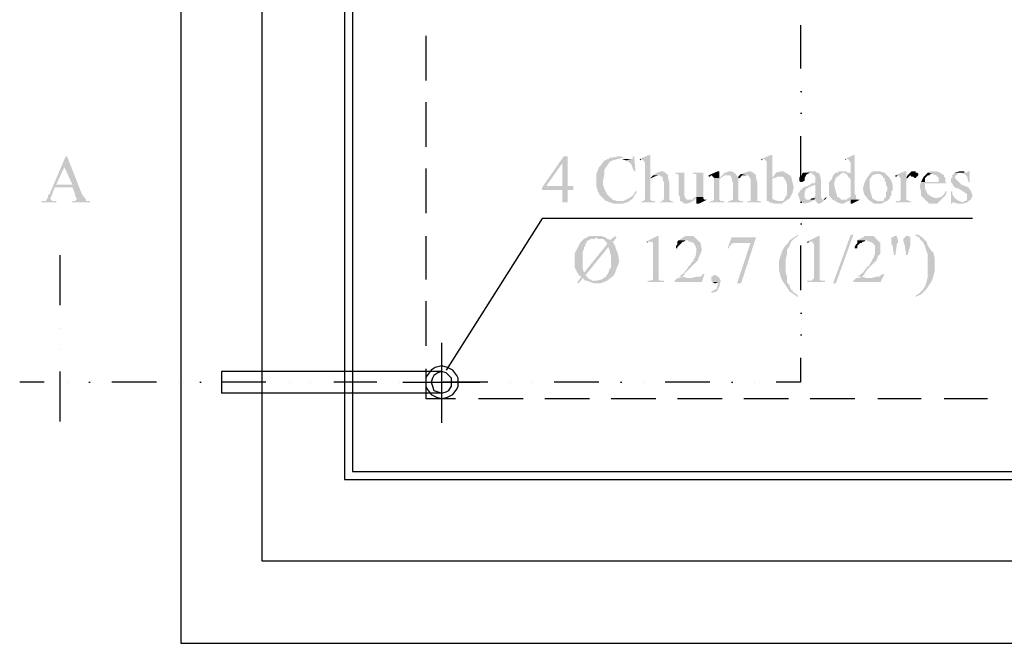
# Model space of a CAD drawing. Units: millimetres. Extents: x -266 to 466, y 1533 to 1795.
# Drawn here: x -240 to -210, y 1651 to 1671 of the extents above; entities that cross this region are included whole.
import ezdxf

# ---------------------------------------------------------------- set-up
doc = ezdxf.new("R2010")
doc.units = ezdxf.units.MM
doc.header["$LTSCALE"] = 2
doc.layers.add('H', color=7, linetype='CONTINUOUS')
doc.layers.add('P', color=250, linetype='CONTINUOUS')

msp = doc.modelspace()

# ---------------------------------------------------------------- hatches: boundary and pattern name
at = {"layer": 'H'}
for points in [[(-238.914, 1666.339), (-238.955, 1666.339), (-239.455, 1665.172), (-239.497, 1665.131), (-239.497, 1665.089), (-239.539, 1665.006), (-239.58, 1664.964), (-239.622, 1664.964), (-239.705, 1664.964), (-239.705, 1664.922), (-239.247, 1664.922), (-239.247, 1664.964), (-239.33, 1664.964), (-239.372, 1664.964), (-239.414, 1665.006), (-239.414, 1665.089), (-239.372, 1665.172), (-239.33, 1665.297), (-239.289, 1665.381), (-238.747, 1665.381), (-239.247, 1665.464), (-238.997, 1666.006)], [(-238.914, 1666.339), (-238.997, 1666.006), (-238.747, 1665.464), (-239.247, 1665.464), (-238.747, 1665.381), (-238.664, 1665.172), (-238.664, 1665.131), (-238.622, 1665.047), (-238.622, 1665.006), (-238.664, 1664.964), (-238.705, 1664.964), (-238.747, 1664.964), (-238.747, 1664.922), (-238.205, 1664.922), (-238.205, 1664.964), (-238.289, 1664.964), (-238.33, 1664.964), (-238.33, 1665.006), (-238.455, 1665.172)], [(-223.497, 1666.339), (-223.622, 1666.339), (-224.289, 1665.381), (-224.289, 1665.297), (-223.664, 1665.297), (-223.664, 1664.922), (-223.497, 1664.922), (-223.497, 1665.297), (-223.33, 1665.297), (-223.33, 1665.422), (-224.164, 1665.422), (-223.664, 1666.131)], [(-223.497, 1666.339), (-223.664, 1666.131), (-223.664, 1665.422), (-224.164, 1665.422), (-223.497, 1665.422)], [(-221.914, 1666.339), (-222.164, 1666.297), (-222.205, 1666.297), (-222.247, 1666.256), (-222.289, 1666.256), (-222.33, 1666.214), (-222.372, 1666.214), (-222.497, 1666.047), (-222.539, 1666.006), (-222.58, 1665.881), (-222.622, 1665.797), (-222.622, 1665.672), (-222.622, 1665.547), (-222.622, 1665.422), (-222.58, 1665.297), (-222.58, 1665.256), (-222.539, 1665.214), (-222.539, 1665.172), (-222.497, 1665.131), (-222.455, 1665.089), (-222.372, 1665.006), (-222.33, 1664.964), (-222.289, 1664.964), (-221.872, 1664.964), (-221.997, 1664.964), (-222.122, 1665.006), (-222.289, 1665.172), (-222.33, 1665.256), (-222.372, 1665.339), (-222.414, 1665.464), (-222.414, 1665.589), (-222.372, 1665.797), (-222.372, 1665.922), (-222.289, 1666.047), (-222.205, 1666.172), (-222.122, 1666.214), (-221.955, 1666.256), (-221.789, 1666.297), (-221.622, 1666.256), (-221.747, 1666.297), (-221.872, 1666.339)], [(-221.455, 1666.339), (-221.497, 1666.339), (-221.497, 1666.297), (-221.497, 1666.256), (-221.539, 1666.256), (-221.705, 1666.214), (-221.622, 1666.172), (-221.539, 1666.089), (-221.497, 1665.964), (-221.455, 1665.881), (-221.414, 1665.881)], [(-220.955, 1666.381), (-220.997, 1666.381), (-221.289, 1666.256), (-221.164, 1666.214), (-221.122, 1666.131), (-221.122, 1666.006), (-221.122, 1665.839), (-221.122, 1665.714), (-221.122, 1665.547), (-221.122, 1665.422), (-221.122, 1665.297), (-221.122, 1665.131), (-221.122, 1665.006), (-221.164, 1664.964), (-221.205, 1664.964), (-221.247, 1664.922), (-220.789, 1664.922), (-220.83, 1664.964), (-220.872, 1664.964), (-220.914, 1664.964), (-220.955, 1665.006), (-220.955, 1665.631), (-220.914, 1665.672), (-220.955, 1665.672)], [(-217.205, 1666.381), (-217.247, 1666.381), (-217.539, 1666.256), (-217.455, 1666.256), (-217.414, 1666.214), (-217.372, 1666.172), (-217.372, 1666.047), (-217.372, 1665.881), (-217.372, 1665.756), (-217.372, 1665.589), (-217.372, 1665.422), (-217.372, 1665.297), (-217.372, 1665.131), (-217.372, 1665.006), (-217.372, 1664.964), (-217.33, 1664.964), (-217.289, 1664.922), (-216.997, 1664.964), (-217.039, 1664.964), (-217.164, 1665.006), (-217.205, 1665.047), (-217.205, 1665.631), (-217.164, 1665.672), (-217.122, 1665.672), (-217.205, 1665.672)], [(-214.664, 1666.381), (-214.705, 1666.381), (-214.955, 1666.256), (-214.872, 1666.256), (-214.83, 1666.214), (-214.83, 1666.172), (-214.789, 1666.172), (-214.789, 1665.797), (-214.914, 1665.797), (-214.872, 1665.714), (-214.83, 1665.672), (-214.789, 1665.631), (-214.789, 1665.089), (-214.872, 1665.047), (-214.914, 1665.006), (-214.955, 1665.006), (-215.33, 1665.006), (-215.205, 1664.922), (-215.08, 1664.881), (-215.039, 1664.881), (-214.997, 1664.881), (-214.955, 1664.922), (-214.914, 1664.922), (-214.872, 1664.964), (-214.83, 1664.964), (-214.789, 1665.006), (-214.58, 1665.006), (-214.622, 1665.047), (-214.622, 1665.089), (-214.622, 1665.131), (-214.664, 1665.172), (-214.664, 1665.297)], [(-221.622, 1666.256), (-221.914, 1666.256), (-221.872, 1666.256), (-221.83, 1666.256), (-221.705, 1666.214), (-221.539, 1666.256), (-221.58, 1666.256)], [(-221.289, 1666.256), (-221.247, 1666.214), (-221.247, 1666.256), (-221.164, 1666.256)], [(-217.539, 1666.256), (-217.539, 1666.214), (-217.497, 1666.256), (-217.455, 1666.256)], [(-214.955, 1666.256), (-214.955, 1666.214), (-214.914, 1666.256), (-214.872, 1666.256)], [(-220.872, 1665.756), (-220.955, 1665.672), (-220.914, 1665.672), (-220.83, 1665.714), (-220.705, 1665.756)], [(-220.622, 1665.881), (-220.747, 1665.839), (-220.872, 1665.756), (-220.705, 1665.756), (-220.664, 1665.756), (-220.622, 1665.714), (-220.58, 1665.714), (-220.58, 1665.672), (-220.58, 1665.631), (-220.539, 1665.547), (-220.539, 1665.506), (-220.539, 1665.256), (-220.539, 1665.006), (-220.58, 1665.006), (-220.58, 1664.964), (-220.705, 1664.922), (-220.247, 1664.922), (-220.289, 1664.964), (-220.33, 1664.964), (-220.372, 1665.006), (-220.372, 1665.089), (-220.372, 1665.547), (-220.414, 1665.672), (-220.414, 1665.756), (-220.497, 1665.839), (-220.58, 1665.881)], [(-219.914, 1665.839), (-220.247, 1665.839), (-220.205, 1665.839), (-220.164, 1665.797), (-220.122, 1665.797), (-220.08, 1665.756), (-220.08, 1665.714), (-220.08, 1665.131), (-220.039, 1665.089), (-220.039, 1665.047), (-220.039, 1665.006), (-220.039, 1664.964), (-219.955, 1664.922), (-219.914, 1664.881), (-219.872, 1664.881), (-219.83, 1664.881), (-219.705, 1664.922), (-219.58, 1665.006), (-219.747, 1665.006), (-219.789, 1665.006), (-219.83, 1665.006), (-219.872, 1665.047), (-219.914, 1665.131), (-219.914, 1665.172), (-219.914, 1665.214)], [(-219.33, 1665.839), (-219.664, 1665.839), (-219.622, 1665.797), (-219.58, 1665.797), (-219.539, 1665.797), (-219.539, 1665.714), (-219.539, 1665.131), (-219.539, 1665.089), (-219.58, 1665.089), (-219.622, 1665.047), (-219.664, 1665.006), (-219.705, 1665.006), (-219.747, 1665.006), (-219.58, 1665.006), (-219.539, 1665.089), (-219.33, 1665.089), (-219.33, 1665.297)], [(-218.83, 1665.881), (-218.872, 1665.881), (-219.164, 1665.756), (-219.08, 1665.756), (-219.039, 1665.714), (-218.997, 1665.672), (-218.83, 1665.672)], [(-218.747, 1665.756), (-218.789, 1665.714), (-218.83, 1665.672), (-218.997, 1665.672), (-218.997, 1665.547), (-218.997, 1665.381), (-218.997, 1665.214), (-218.997, 1665.089), (-218.997, 1665.006), (-219.039, 1664.964), (-219.08, 1664.964), (-219.164, 1664.922), (-218.664, 1664.922), (-218.705, 1664.964), (-218.789, 1664.964), (-218.83, 1665.006), (-218.83, 1665.047), (-218.83, 1665.631), (-218.789, 1665.672), (-218.664, 1665.756), (-218.58, 1665.756)], [(-219.164, 1665.756), (-219.164, 1665.714), (-219.122, 1665.714), (-219.08, 1665.756)], [(-218.497, 1665.881), (-218.539, 1665.881), (-218.622, 1665.839), (-218.664, 1665.839), (-218.705, 1665.797), (-218.747, 1665.756), (-218.58, 1665.756), (-218.497, 1665.756), (-218.455, 1665.672), (-218.414, 1665.506), (-218.414, 1665.006), (-218.497, 1664.964), (-218.539, 1664.964), (-218.58, 1664.922), (-218.08, 1664.922), (-218.122, 1664.964), (-218.164, 1664.964), (-218.205, 1664.964), (-218.247, 1665.006), (-218.247, 1665.172), (-218.247, 1665.297), (-218.247, 1665.464), (-218.247, 1665.631), (-218.205, 1665.672), (-218.247, 1665.672), (-218.33, 1665.797), (-218.455, 1665.881)], [(-218.164, 1665.797), (-218.247, 1665.714), (-218.247, 1665.672), (-218.205, 1665.672), (-218.164, 1665.714), (-218.122, 1665.756), (-217.997, 1665.756)], [(-217.914, 1665.881), (-218.039, 1665.839), (-218.164, 1665.797), (-217.997, 1665.756), (-217.955, 1665.756), (-217.914, 1665.714), (-217.872, 1665.631), (-217.872, 1665.006), (-217.872, 1664.964), (-217.914, 1664.964), (-217.997, 1664.922), (-217.539, 1664.922), (-217.58, 1664.964), (-217.622, 1664.964), (-217.664, 1664.964), (-217.664, 1665.006), (-217.664, 1665.131), (-217.664, 1665.256), (-217.664, 1665.422), (-217.664, 1665.547), (-217.705, 1665.672), (-217.705, 1665.756), (-217.789, 1665.839), (-217.872, 1665.881)], [(-216.664, 1665.756), (-216.997, 1665.714), (-216.872, 1665.714), (-216.789, 1665.589), (-216.747, 1665.464), (-216.747, 1665.339), (-216.747, 1665.297), (-216.747, 1665.256), (-216.747, 1665.172), (-216.747, 1665.131), (-216.789, 1665.131), (-216.789, 1665.089), (-216.872, 1664.964), (-216.997, 1664.964), (-217.122, 1664.964), (-217.164, 1664.964), (-217.289, 1664.922), (-217.122, 1664.881), (-216.914, 1664.881), (-216.789, 1664.964), (-216.664, 1665.047), (-216.58, 1665.214), (-216.539, 1665.381), (-216.58, 1665.547), (-216.622, 1665.714)], [(-216.914, 1665.881), (-217.08, 1665.839), (-217.205, 1665.672), (-217.122, 1665.672), (-217.039, 1665.714), (-216.997, 1665.714), (-216.664, 1665.756), (-216.872, 1665.881)], [(-216.247, 1665.839), (-216.289, 1665.797), (-216.289, 1665.756), (-216.33, 1665.756), (-216.372, 1665.672), (-216.372, 1665.631), (-216.372, 1665.589), (-216.33, 1665.547), (-216.289, 1665.547), (-216.205, 1665.589), (-216.205, 1665.672), (-216.164, 1665.756), (-216.122, 1665.797), (-216.039, 1665.839)], [(-216.039, 1665.881), (-216.08, 1665.881), (-216.164, 1665.839), (-216.205, 1665.839), (-216.247, 1665.839), (-216.08, 1665.839), (-215.955, 1665.797), (-215.872, 1665.714), (-215.872, 1665.631), (-215.872, 1665.547), (-215.914, 1665.506), (-215.997, 1665.506), (-216.039, 1665.464), (-215.872, 1665.464), (-215.872, 1665.131), (-215.914, 1665.089), (-215.955, 1665.047), (-215.872, 1665.047), (-215.872, 1665.006), (-215.872, 1664.964), (-215.83, 1664.922), (-215.789, 1664.881), (-215.747, 1664.881), (-215.664, 1664.922), (-215.58, 1665.006), (-215.664, 1665.006), (-215.705, 1665.089), (-215.705, 1665.131), (-215.705, 1665.256), (-215.705, 1665.381), (-215.705, 1665.506), (-215.705, 1665.631), (-215.747, 1665.797), (-215.789, 1665.839), (-215.83, 1665.839), (-215.872, 1665.881), (-215.914, 1665.881), (-215.955, 1665.881)], [(-215.247, 1665.839), (-215.33, 1665.756), (-215.372, 1665.631), (-215.455, 1665.547), (-215.455, 1665.422), (-215.455, 1665.214), (-215.455, 1665.172), (-215.455, 1665.131), (-215.414, 1665.089), (-215.372, 1665.047), (-215.372, 1665.006), (-215.33, 1665.006), (-214.997, 1665.006), (-215.08, 1665.006), (-215.122, 1665.047), (-215.164, 1665.089), (-215.205, 1665.089), (-215.205, 1665.131), (-215.247, 1665.256), (-215.289, 1665.422), (-215.289, 1665.547), (-215.247, 1665.672), (-215.205, 1665.714), (-215.164, 1665.714), (-215.164, 1665.756), (-215.122, 1665.756), (-215.122, 1665.797), (-215.08, 1665.797), (-215.039, 1665.839)], [(-215.039, 1665.881), (-215.08, 1665.881), (-215.122, 1665.881), (-215.164, 1665.881), (-215.164, 1665.839), (-215.247, 1665.839), (-214.997, 1665.839), (-214.955, 1665.797), (-214.914, 1665.797), (-214.789, 1665.797), (-214.83, 1665.839), (-214.872, 1665.839), (-214.914, 1665.839), (-214.914, 1665.881), (-214.955, 1665.881)], [(-214.164, 1665.839), (-214.289, 1665.672), (-214.372, 1665.506), (-214.414, 1665.339), (-214.372, 1665.172), (-214.247, 1665.006), (-214.08, 1664.881), (-213.997, 1664.881), (-213.872, 1664.881), (-213.83, 1664.881), (-213.789, 1664.922), (-213.747, 1664.922), (-213.705, 1664.964), (-213.955, 1664.964), (-213.997, 1664.964), (-214.039, 1665.006), (-214.08, 1665.006), (-214.122, 1665.047), (-214.205, 1665.339), (-214.205, 1665.464), (-214.205, 1665.631), (-214.122, 1665.756), (-213.997, 1665.797)], [(-213.955, 1665.881), (-214.08, 1665.881), (-214.164, 1665.839), (-213.997, 1665.797), (-213.914, 1665.797), (-213.83, 1665.756), (-213.789, 1665.714), (-213.789, 1665.672), (-213.747, 1665.672), (-213.747, 1665.631), (-213.747, 1665.589), (-213.705, 1665.547), (-213.705, 1665.506), (-213.705, 1665.464), (-213.664, 1665.381), (-213.664, 1665.297), (-213.705, 1665.214), (-213.705, 1665.131), (-213.705, 1665.089), (-213.747, 1665.047), (-213.789, 1664.964), (-213.83, 1664.964), (-213.872, 1664.964), (-213.914, 1664.964), (-213.705, 1664.964), (-213.664, 1664.964), (-213.58, 1665.047), (-213.58, 1665.089), (-213.539, 1665.131), (-213.539, 1665.256), (-213.497, 1665.297), (-213.497, 1665.339), (-213.497, 1665.422), (-213.497, 1665.464), (-213.539, 1665.589), (-213.622, 1665.714), (-213.705, 1665.797), (-213.747, 1665.839), (-213.914, 1665.881)], [(-213.08, 1665.881), (-213.122, 1665.881), (-213.414, 1665.756), (-213.33, 1665.756), (-213.289, 1665.714), (-213.247, 1665.631), (-213.247, 1665.547), (-213.247, 1665.422), (-213.247, 1665.297), (-213.247, 1665.172), (-213.247, 1665.006), (-213.289, 1664.964), (-213.33, 1664.964), (-213.372, 1664.964), (-213.414, 1664.922), (-212.914, 1664.922), (-212.955, 1664.964), (-212.997, 1664.964), (-213.08, 1665.006), (-213.08, 1665.047), (-213.08, 1665.589), (-213.039, 1665.631), (-213.039, 1665.672), (-213.08, 1665.672)], [(-213.414, 1665.756), (-213.414, 1665.714), (-213.372, 1665.714), (-213.33, 1665.756)], [(-213.039, 1665.756), (-213.08, 1665.672), (-213.039, 1665.672), (-212.997, 1665.714), (-212.955, 1665.756)], [(-212.83, 1665.881), (-212.872, 1665.881), (-212.914, 1665.881), (-213.039, 1665.756), (-212.955, 1665.756), (-212.914, 1665.714), (-212.872, 1665.714), (-212.83, 1665.672), (-212.789, 1665.672), (-212.747, 1665.714), (-212.705, 1665.756), (-212.705, 1665.797), (-212.747, 1665.839), (-212.789, 1665.839), (-212.789, 1665.881)], [(-212.205, 1665.881), (-212.33, 1665.881), (-212.414, 1665.839), (-212.289, 1665.797), (-212.164, 1665.756), (-212.08, 1665.672), (-212.08, 1665.547), (-212.622, 1665.547), (-212.664, 1665.422), (-212.622, 1665.256), (-212.622, 1665.214), (-212.622, 1665.172), (-212.622, 1665.131), (-212.58, 1665.089), (-212.539, 1665.047), (-212.164, 1665.047), (-212.289, 1665.089), (-212.414, 1665.172), (-212.497, 1665.339), (-212.497, 1665.506), (-211.83, 1665.506), (-211.872, 1665.547), (-211.872, 1665.589), (-211.872, 1665.631), (-211.872, 1665.672), (-211.914, 1665.714), (-211.914, 1665.756), (-212.039, 1665.839), (-212.164, 1665.881)], [(-212.414, 1665.839), (-212.455, 1665.797), (-212.539, 1665.714), (-212.58, 1665.631), (-212.622, 1665.547), (-212.497, 1665.547), (-212.497, 1665.672), (-212.414, 1665.756), (-212.372, 1665.756), (-212.33, 1665.797), (-212.289, 1665.797)], [(-211.58, 1665.839), (-211.622, 1665.797), (-211.664, 1665.756), (-211.664, 1665.714), (-211.664, 1665.672), (-211.705, 1665.672), (-211.705, 1665.547), (-211.664, 1665.506), (-211.622, 1665.422), (-211.58, 1665.381), (-211.455, 1665.339), (-211.33, 1665.256), (-211.205, 1665.172), (-211.205, 1665.131), (-211.205, 1665.089), (-211.205, 1665.047), (-211.205, 1665.006), (-211.247, 1664.964), (-211.289, 1664.964), (-211.33, 1664.922), (-211.372, 1664.922), (-211.164, 1664.922), (-211.164, 1664.964), (-211.08, 1665.006), (-211.08, 1665.047), (-211.039, 1665.089), (-211.039, 1665.131), (-211.08, 1665.256), (-211.164, 1665.381), (-211.372, 1665.464), (-211.455, 1665.547), (-211.539, 1665.631), (-211.58, 1665.672), (-211.58, 1665.714), (-211.539, 1665.756), (-211.497, 1665.797), (-211.455, 1665.839), (-211.414, 1665.839)], [(-211.122, 1665.881), (-211.164, 1665.881), (-211.205, 1665.839), (-211.58, 1665.839), (-211.414, 1665.839), (-211.289, 1665.797), (-211.205, 1665.714), (-211.164, 1665.547), (-211.122, 1665.547)], [(-211.414, 1665.881), (-211.58, 1665.839), (-211.205, 1665.839), (-211.289, 1665.839), (-211.289, 1665.881), (-211.33, 1665.881), (-211.372, 1665.881)], [(-216.039, 1665.464), (-216.122, 1665.422), (-216.247, 1665.381), (-216.33, 1665.297), (-216.414, 1665.172), (-216.372, 1665.047), (-216.33, 1664.922), (-216.205, 1664.881), (-216.039, 1664.922), (-215.997, 1664.964), (-215.955, 1664.964), (-215.914, 1665.006), (-216.08, 1665.006), (-216.122, 1665.006), (-216.164, 1665.006), (-216.164, 1665.047), (-216.205, 1665.047), (-216.205, 1665.131), (-216.205, 1665.214), (-216.164, 1665.339), (-215.997, 1665.422), (-215.872, 1665.464)], [(-221.414, 1665.256), (-221.497, 1665.131), (-221.622, 1665.047), (-221.789, 1664.964), (-221.872, 1664.964), (-221.997, 1664.964), (-222.122, 1664.964), (-222.289, 1664.964), (-222.205, 1664.922), (-222.08, 1664.881), (-221.914, 1664.881), (-221.83, 1664.881), (-221.664, 1664.922), (-221.539, 1665.006), (-221.497, 1665.047), (-221.455, 1665.131), (-221.414, 1665.172), (-221.372, 1665.256)], [(-219.33, 1665.089), (-219.539, 1665.089), (-219.539, 1664.881), (-219.455, 1664.881), (-219.205, 1665.006), (-219.247, 1665.006), (-219.289, 1665.006), (-219.33, 1665.047)], [(-215.539, 1665.089), (-215.622, 1665.006), (-215.664, 1665.006), (-215.58, 1665.006), (-215.539, 1665.047)], [(-211.872, 1665.256), (-211.914, 1665.172), (-211.997, 1665.089), (-212.164, 1665.047), (-212.33, 1665.047), (-212.539, 1665.047), (-212.455, 1664.964), (-212.372, 1664.881), (-212.247, 1664.881), (-212.122, 1664.881), (-212.039, 1664.964), (-211.955, 1665.047), (-211.872, 1665.131), (-211.83, 1665.256)], [(-211.664, 1665.256), (-211.705, 1665.256), (-211.705, 1664.881), (-211.664, 1664.881), (-211.664, 1664.922), (-211.622, 1664.922), (-211.164, 1664.922), (-211.33, 1664.922), (-211.455, 1664.964), (-211.58, 1665.047), (-211.664, 1665.172)], [(-215.955, 1665.047), (-215.997, 1665.047), (-216.039, 1665.006), (-216.08, 1665.006), (-215.914, 1665.006), (-215.872, 1665.047)], [(-214.497, 1665.006), (-214.539, 1665.006), (-214.789, 1665.006), (-214.789, 1664.881), (-214.747, 1664.881)], [(-211.164, 1664.922), (-211.622, 1664.922), (-211.497, 1664.881), (-211.414, 1664.881), (-211.33, 1664.881), (-211.205, 1664.922)], [(-222.622, 1663.881), (-222.83, 1663.881), (-222.997, 1663.797), (-223.122, 1663.672), (-223.205, 1663.506), (-223.289, 1663.339), (-223.289, 1663.131), (-223.289, 1662.922), (-223.205, 1662.756), (-222.997, 1662.756), (-223.039, 1662.881), (-223.039, 1663.006), (-223.039, 1663.131), (-223.039, 1663.256), (-223.039, 1663.381), (-222.997, 1663.506), (-222.997, 1663.547), (-222.955, 1663.589), (-222.955, 1663.631), (-222.914, 1663.672), (-222.914, 1663.714), (-222.872, 1663.756), (-222.83, 1663.756), (-222.789, 1663.797), (-222.747, 1663.797), (-222.664, 1663.797), (-222.622, 1663.839), (-222.33, 1663.839), (-222.455, 1663.881), (-222.58, 1663.881)], [(-222.039, 1663.881), (-222.205, 1663.756), (-222.372, 1663.756), (-222.289, 1663.672), (-222.289, 1663.631), (-222.997, 1662.756), (-223.205, 1662.756), (-223.164, 1662.714), (-223.164, 1662.672), (-223.08, 1662.631), (-223.205, 1662.464), (-223.164, 1662.422), (-223.039, 1662.589), (-222.872, 1662.589), (-222.914, 1662.631), (-222.955, 1662.672), (-222.247, 1663.547), (-222.039, 1663.589), (-222.08, 1663.631), (-222.08, 1663.672), (-222.122, 1663.672), (-221.997, 1663.839)], [(-220.705, 1663.881), (-220.747, 1663.881), (-221.08, 1663.714), (-220.955, 1663.714), (-220.914, 1663.714), (-220.872, 1663.672), (-220.872, 1663.631), (-220.872, 1662.589), (-220.872, 1662.547), (-220.955, 1662.506), (-221.039, 1662.506), (-221.039, 1662.464), (-220.539, 1662.464), (-220.539, 1662.506), (-220.622, 1662.506), (-220.664, 1662.506), (-220.705, 1662.547), (-220.705, 1662.714)], [(-219.789, 1663.881), (-219.872, 1663.881), (-219.955, 1663.839), (-220.08, 1663.756), (-219.789, 1663.756), (-219.789, 1663.714), (-219.747, 1663.714), (-219.622, 1663.672), (-219.58, 1663.589), (-219.539, 1663.506), (-219.539, 1663.381), (-219.58, 1663.214), (-219.622, 1663.172), (-219.622, 1663.131), (-219.664, 1663.089), (-219.705, 1663.047), (-219.747, 1662.964), (-219.789, 1662.964), (-219.789, 1662.922), (-219.914, 1662.756), (-220.08, 1662.631), (-219.997, 1662.631), (-219.955, 1662.631), (-219.955, 1662.672), (-219.914, 1662.672), (-219.914, 1662.714), (-219.789, 1662.839), (-219.747, 1662.881), (-219.58, 1663.047), (-219.497, 1663.131), (-219.455, 1663.256), (-219.414, 1663.339), (-219.372, 1663.464), (-219.414, 1663.672), (-219.539, 1663.797), (-219.622, 1663.881), (-219.747, 1663.881)], [(-216.414, 1663.922), (-216.539, 1663.839), (-216.664, 1663.756), (-216.747, 1663.631), (-216.83, 1663.547), (-216.914, 1663.381), (-216.955, 1663.256), (-216.997, 1663.131), (-216.997, 1662.964), (-216.997, 1662.839), (-216.955, 1662.672), (-216.914, 1662.547), (-216.83, 1662.422), (-216.747, 1662.297), (-216.664, 1662.172), (-216.539, 1662.089), (-216.414, 1662.006), (-216.414, 1662.047), (-216.455, 1662.089), (-216.58, 1662.172), (-216.58, 1662.214), (-216.622, 1662.214), (-216.622, 1662.256), (-216.664, 1662.297), (-216.664, 1662.339), (-216.664, 1662.381), (-216.705, 1662.381), (-216.705, 1662.422), (-216.747, 1662.464), (-216.747, 1662.506), (-216.747, 1662.547), (-216.747, 1662.589), (-216.747, 1662.631), (-216.789, 1662.756), (-216.789, 1662.922), (-216.789, 1663.047), (-216.789, 1663.172), (-216.747, 1663.339), (-216.747, 1663.464), (-216.664, 1663.589), (-216.622, 1663.714), (-216.539, 1663.797), (-216.414, 1663.881)], [(-215.747, 1663.881), (-215.789, 1663.881), (-216.122, 1663.714), (-215.997, 1663.714), (-215.955, 1663.714), (-215.955, 1663.672), (-215.914, 1663.631), (-215.914, 1662.589), (-215.955, 1662.547), (-215.997, 1662.506), (-216.122, 1662.506), (-216.122, 1662.464), (-215.58, 1662.464), (-215.58, 1662.506), (-215.664, 1662.506), (-215.705, 1662.506), (-215.747, 1662.547), (-215.747, 1662.714)], [(-214.705, 1663.922), (-215.247, 1662.422), (-215.33, 1662.422), (-214.789, 1663.922)], [(-214.247, 1663.881), (-214.372, 1663.881), (-214.414, 1663.839), (-214.58, 1663.756), (-214.289, 1663.756), (-214.247, 1663.714), (-214.205, 1663.714), (-214.122, 1663.672), (-214.039, 1663.589), (-214.039, 1663.506), (-214.039, 1663.381), (-214.08, 1663.214), (-214.122, 1663.172), (-214.122, 1663.131), (-214.164, 1663.089), (-214.164, 1663.047), (-214.205, 1663.047), (-214.205, 1663.006), (-214.205, 1662.964), (-214.247, 1662.964), (-214.289, 1662.922), (-214.414, 1662.756), (-214.58, 1662.631), (-214.455, 1662.631), (-214.414, 1662.631), (-214.414, 1662.672), (-214.372, 1662.672), (-214.372, 1662.714), (-214.289, 1662.839), (-214.247, 1662.881), (-214.08, 1663.047), (-213.997, 1663.131), (-213.955, 1663.256), (-213.872, 1663.339), (-213.872, 1663.464), (-213.872, 1663.672), (-213.997, 1663.797), (-214.08, 1663.881), (-214.205, 1663.881)], [(-213.414, 1663.881), (-213.455, 1663.881), (-213.497, 1663.839), (-213.539, 1663.839), (-213.539, 1663.797), (-213.539, 1663.756), (-213.539, 1663.714), (-213.539, 1663.631), (-213.497, 1663.589), (-213.455, 1663.297), (-213.414, 1663.297), (-213.372, 1663.589), (-213.372, 1663.631), (-213.33, 1663.672), (-213.33, 1663.714), (-213.33, 1663.756), (-213.372, 1663.881)], [(-213.039, 1663.881), (-213.08, 1663.881), (-213.122, 1663.839), (-213.164, 1663.797), (-213.164, 1663.756), (-213.164, 1663.714), (-213.122, 1663.589), (-213.08, 1663.297), (-213.039, 1663.297), (-212.955, 1663.589), (-212.955, 1663.631), (-212.955, 1663.672), (-212.955, 1663.756), (-212.955, 1663.839), (-212.997, 1663.881)], [(-212.789, 1663.922), (-212.789, 1663.881), (-212.747, 1663.881), (-212.705, 1663.839), (-212.664, 1663.839), (-212.664, 1663.797), (-212.622, 1663.756), (-212.58, 1663.714), (-212.539, 1663.672), (-212.539, 1663.631), (-212.497, 1663.589), (-212.497, 1663.547), (-212.455, 1663.422), (-212.414, 1663.297), (-212.414, 1663.172), (-212.414, 1663.047), (-212.414, 1662.881), (-212.414, 1662.756), (-212.414, 1662.631), (-212.455, 1662.464), (-212.497, 1662.339), (-212.58, 1662.214), (-212.664, 1662.131), (-212.789, 1662.047), (-212.789, 1662.006), (-212.622, 1662.089), (-212.539, 1662.172), (-212.455, 1662.256), (-212.372, 1662.381), (-212.289, 1662.506), (-212.247, 1662.631), (-212.205, 1662.797), (-212.205, 1662.922), (-212.205, 1663.047), (-212.205, 1663.214), (-212.247, 1663.381), (-212.33, 1663.464), (-212.414, 1663.589), (-212.455, 1663.714), (-212.58, 1663.839), (-212.705, 1663.922)], [(-222.039, 1663.589), (-222.247, 1663.547), (-222.205, 1663.422), (-222.164, 1663.256), (-222.164, 1663.214), (-222.164, 1663.172), (-222.164, 1663.131), (-222.164, 1663.089), (-222.164, 1662.922), (-222.205, 1662.881), (-222.247, 1662.756), (-222.33, 1662.631), (-222.455, 1662.547), (-222.622, 1662.506), (-222.747, 1662.506), (-222.914, 1662.506), (-222.789, 1662.464), (-222.705, 1662.422), (-222.497, 1662.422), (-222.289, 1662.506), (-222.08, 1662.672), (-222.039, 1662.756), (-221.997, 1662.881), (-221.914, 1663.089), (-221.955, 1663.339), (-222.039, 1663.547)], [(-222.33, 1663.839), (-222.622, 1663.839), (-222.58, 1663.797), (-222.497, 1663.797), (-222.455, 1663.797), (-222.414, 1663.797), (-222.372, 1663.756), (-222.205, 1663.756), (-222.247, 1663.797), (-222.289, 1663.797)], [(-221.08, 1663.714), (-221.039, 1663.672), (-221.039, 1663.714), (-220.997, 1663.714), (-220.955, 1663.714)], [(-220.08, 1663.756), (-220.122, 1663.714), (-220.122, 1663.672), (-220.122, 1663.631), (-220.164, 1663.589), (-220.164, 1663.547), (-220.164, 1663.506), (-220.122, 1663.506), (-220.122, 1663.547), (-220.08, 1663.589), (-220.039, 1663.631), (-219.997, 1663.672), (-219.955, 1663.714), (-219.914, 1663.714), (-219.872, 1663.756), (-219.83, 1663.756)], [(-217.705, 1663.839), (-218.455, 1663.839), (-218.58, 1663.506), (-218.539, 1663.506), (-218.539, 1663.547), (-218.497, 1663.589), (-218.455, 1663.631), (-218.414, 1663.672), (-218.33, 1663.672), (-217.872, 1663.672)], [(-217.705, 1663.839), (-217.872, 1663.672), (-218.289, 1662.422), (-218.164, 1662.422)], [(-216.122, 1663.714), (-216.122, 1663.672), (-216.039, 1663.714), (-215.997, 1663.714)], [(-214.58, 1663.756), (-214.58, 1663.714), (-214.58, 1663.672), (-214.622, 1663.631), (-214.664, 1663.547), (-214.664, 1663.506), (-214.622, 1663.506), (-214.58, 1663.506), (-214.58, 1663.547), (-214.58, 1663.589), (-214.539, 1663.631), (-214.497, 1663.672), (-214.455, 1663.672), (-214.414, 1663.714), (-214.372, 1663.714), (-214.33, 1663.756), (-214.289, 1663.756)], [(-219.289, 1662.714), (-219.33, 1662.714), (-219.372, 1662.672), (-219.414, 1662.631), (-219.455, 1662.631), (-219.539, 1662.631), (-219.705, 1662.589), (-219.83, 1662.589), (-219.955, 1662.631), (-220.08, 1662.589), (-220.122, 1662.589), (-220.205, 1662.506), (-220.205, 1662.464), (-219.372, 1662.464)], [(-218.955, 1662.672), (-218.997, 1662.672), (-219.039, 1662.672), (-219.039, 1662.631), (-219.08, 1662.631), (-219.08, 1662.589), (-219.08, 1662.506), (-219.039, 1662.464), (-218.872, 1662.464), (-218.872, 1662.422), (-218.914, 1662.256), (-219.08, 1662.172), (-219.08, 1662.131), (-218.914, 1662.172), (-218.83, 1662.339), (-218.789, 1662.506), (-218.83, 1662.589), (-218.914, 1662.672)], [(-213.747, 1662.714), (-213.789, 1662.714), (-213.872, 1662.672), (-213.914, 1662.631), (-213.955, 1662.631), (-213.997, 1662.631), (-214.164, 1662.589), (-214.289, 1662.589), (-214.455, 1662.631), (-214.539, 1662.589), (-214.622, 1662.589), (-214.705, 1662.506), (-214.705, 1662.464), (-213.872, 1662.464)], [(-222.872, 1662.589), (-223.039, 1662.589), (-222.955, 1662.506), (-222.83, 1662.506), (-222.747, 1662.506), (-222.622, 1662.506), (-222.705, 1662.506), (-222.747, 1662.506), (-222.789, 1662.547), (-222.83, 1662.547)], [(-219.039, 1662.464), (-218.955, 1662.422), (-218.872, 1662.464)]]:
    msp.add_hatch(color=0, dxfattribs=at).paths.add_polyline_path(points)

# ---------------------------------------------------------------- linework, layer by layer
at = {"layer": 'P', "color": 0}
for points in [[(-235.414, 1691.464), (-235.414, 1651.339)], [(-197.789, 1688.964), (-232.914, 1688.964), (-232.914, 1653.881), (-197.789, 1653.881), (-197.789, 1688.964)], [(-200.289, 1686.464), (-230.372, 1686.464), (-230.372, 1656.381), (-200.289, 1656.381), (-200.289, 1686.464)], [(-200.539, 1686.214), (-230.122, 1686.214), (-230.122, 1656.631)], [(-216.33, 1670.381), (-216.33, 1669.047)], [(-227.872, 1670.047), (-227.872, 1668.672)], [(-216.33, 1668.339), (-216.289, 1668.339)], [(-227.872, 1668.006), (-227.872, 1666.631)], [(-216.33, 1667.672), (-216.289, 1667.672)], [(-216.33, 1666.964), (-216.33, 1665.631)], [(-227.872, 1665.964), (-227.872, 1664.589)], [(-216.33, 1664.922), (-216.289, 1664.922)], [(-211.039, 1664.422), (-224.289, 1664.422), (-227.247, 1659.756)], [(-216.33, 1664.256), (-216.289, 1664.256)], [(-227.872, 1663.881), (-227.872, 1662.547)], [(-216.33, 1663.589), (-216.33, 1662.214)], [(-239.122, 1661.756), (-239.122, 1663.297)], [(-227.872, 1661.881), (-227.872, 1660.506)], [(-216.33, 1661.506), (-216.289, 1661.506)], [(-239.122, 1661.047), (-239.122, 1661.047)], [(-216.33, 1660.839), (-216.289, 1660.839)], [(-227.372, 1658.131), (-227.372, 1660.589)], [(-239.122, 1660.381), (-239.122, 1660.381)], [(-216.33, 1660.131), (-216.33, 1659.381)], [(-239.122, 1658.172), (-239.122, 1659.714)], [(-227.789, 1659.714), (-234.164, 1659.714), (-234.164, 1659.047)], [(-226.872, 1659.381), (-226.872, 1659.506), (-226.914, 1659.589), (-227.039, 1659.756), (-227.205, 1659.839), (-227.372, 1659.881), (-227.58, 1659.839), (-227.705, 1659.756), (-227.83, 1659.589), (-227.872, 1659.506), (-227.872, 1659.381), (-227.872, 1659.256), (-227.83, 1659.172), (-227.705, 1659.006), (-227.539, 1658.922), (-227.372, 1658.881), (-227.205, 1658.922), (-227.039, 1659.006), (-226.914, 1659.172), (-226.872, 1659.256), (-226.872, 1659.381)], [(-227.872, 1659.797), (-227.872, 1658.881)], [(-227.372, 1659.714), (-227.789, 1659.714)], [(-227.08, 1659.381), (-227.08, 1659.506), (-227.164, 1659.589), (-227.247, 1659.672), (-227.372, 1659.714), (-227.497, 1659.672), (-227.622, 1659.589), (-227.664, 1659.506), (-227.705, 1659.381), (-227.664, 1659.256), (-227.622, 1659.131), (-227.497, 1659.089), (-227.372, 1659.047), (-227.247, 1659.089), (-227.164, 1659.131), (-227.08, 1659.256), (-227.08, 1659.381)], [(-239.622, 1659.381), (-240.372, 1659.381)], [(-238.914, 1659.381), (-238.914, 1659.381)], [(-238.247, 1659.381), (-238.205, 1659.381)], [(-236.164, 1659.381), (-237.539, 1659.381)], [(-235.497, 1659.381), (-235.497, 1659.381)], [(-234.83, 1659.381), (-234.789, 1659.381)], [(-232.789, 1659.381), (-234.164, 1659.381)], [(-232.08, 1659.381), (-232.08, 1659.381)], [(-231.414, 1659.381), (-231.414, 1659.381)], [(-229.372, 1659.381), (-230.705, 1659.381)], [(-228.664, 1659.381), (-228.664, 1659.381)], [(-228.58, 1659.381), (-226.205, 1659.381)], [(-227.997, 1659.381), (-227.997, 1659.381)], [(-225.955, 1659.381), (-227.33, 1659.381)], [(-225.247, 1659.381), (-225.247, 1659.381)], [(-224.58, 1659.381), (-224.58, 1659.381)], [(-222.539, 1659.381), (-223.914, 1659.381)], [(-221.872, 1659.381), (-221.83, 1659.381)], [(-221.164, 1659.381), (-221.164, 1659.381)], [(-219.122, 1659.381), (-220.497, 1659.381)], [(-218.455, 1659.381), (-218.414, 1659.381)], [(-217.747, 1659.381), (-217.747, 1659.381)], [(-216.33, 1659.381), (-217.08, 1659.381)], [(-227.789, 1659.047), (-234.164, 1659.047)], [(-227.372, 1659.047), (-227.789, 1659.047)], [(-227.872, 1658.881), (-226.955, 1658.881)], [(-226.247, 1658.881), (-224.872, 1658.881)], [(-224.205, 1658.881), (-222.83, 1658.881)], [(-222.164, 1658.881), (-220.789, 1658.881)], [(-220.122, 1658.881), (-218.747, 1658.881)], [(-218.08, 1658.881), (-216.705, 1658.881)], [(-216.039, 1658.881), (-214.664, 1658.881)], [(-213.955, 1658.881), (-212.622, 1658.881)], [(-211.914, 1658.881), (-210.58, 1658.881)], [(-230.122, 1656.631), (-200.539, 1656.631)], [(-235.414, 1651.339), (-195.289, 1651.339)]]:
    msp.add_lwpolyline(points, dxfattribs=at)

doc.saveas('drawing.dxf')
